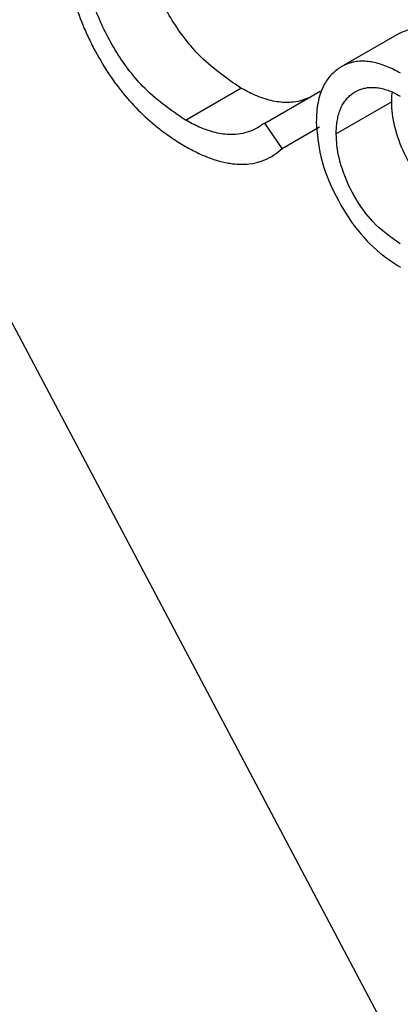
# Model space of a CAD drawing. Units: millimetres. Extents: x 5 to 415, y 5 to 292.
# Drawn here: x 278 to 278, y 222 to 223 of the extents above; entities that cross this region are included whole.
import ezdxf

# ---------------------------------------------------------------- set-up
doc = ezdxf.new("R2010")
doc.units = ezdxf.units.MM

msp = doc.modelspace()

# ---------------------------------------------------------------- linework, layer by layer
at = {"color": 7, "linetype": 'Continuous', "lineweight": 25}
for p, q in [((277.9017869461608, 222.9215992616567), (278.1443871224676, 222.4628990821512)), ((278.1498794006732, 222.7128026347174), (278.1357372650494, 222.7046385535992)), ((278.0954314187546, 222.690747497335), (278.1095735543783, 222.6989115784527)), ((278.1156360884622, 222.6899708005905), (278.1297782240852, 222.6981348816985)), ((278.1479998219253, 222.6954017031793), (278.1338576863015, 222.687237622061)), ((278.1200781695212, 222.6835200215573), (278.1156360884622, 222.6899708005905)), ((278.1200781695212, 222.6835200215573), (278.1295842795724, 222.6890077820605)), ((278.1137801031796, 222.6799493081365), (278.1139987000545, 222.6800755014263))]:
    msp.add_line(p, q, dxfattribs=at)
for points, knots in [([(278.1095735543669, 222.6989115784601), (278.1058321183244, 222.7014735508153), (278.0992937567231, 222.7059507359069), (278.0913964613484, 222.7165910378672), (278.0862766873286, 222.7270065526492), (278.0843465305769, 222.7354650740687), (278.0842179398651, 222.7398206627297), (278.0841789021568, 222.7411429370763)], [0, 0, 0, 0, 0.2858197028819929, 0.4994853711117349, 0.7131928709919563, 0.9129307795972889, 1, 1, 1, 1]), ([(278.064960102519, 222.7363544617874), (278.0649854618461, 222.7350960094695), (278.0650363477621, 222.732570804502), (278.0655747976566, 222.7279153267524), (278.0667060132886, 222.7223313278197), (278.0685191544084, 222.7168553717289), (278.0704113859535, 222.7123592286213), (278.071557635434, 222.7100703970526), (278.0721331568401, 222.7089211956045)], [0, 0, 0, 0, 0.1476783439031873, 0.2963307249157804, 0.5203402361356331, 0.7510136878602419, 0.8749862443491347, 1, 1, 1, 1]), ([(278.0954314187432, 222.6907474973418), (278.0916899827006, 222.6933094696971), (278.0851516210993, 222.6977866547887), (278.0772543257247, 222.708426956749), (278.0721345517049, 222.718842471531), (278.0702043949532, 222.7273009929505), (278.0700758042414, 222.7316565816114), (278.0700367665331, 222.7329788559581)], [0, 0, 0, 0, 0.2858197028819929, 0.4994853711117349, 0.7131928709919563, 0.9129307795972889, 1, 1, 1, 1]), ([(278.1643403343595, 222.7108442326127), (278.1637509753437, 222.7111706540879), (278.1625702030341, 222.7118246348175), (278.1607956291996, 222.7126313097139), (278.1590298880413, 222.7132507193807), (278.1573383067484, 222.71368640246), (278.155745885883, 222.7139049682085), (278.154244352469, 222.713950605132), (278.1527960735377, 222.7137978104722), (278.1513526461889, 222.7134417654114), (278.1503864682763, 222.7130868915862), (278.1499050814205, 222.7128141237505), (278.1498807244627, 222.7128003223877)], [0, 0, 0, 0, 0.1113812249368158, 0.2231506818162301, 0.3367680359704628, 0.4511431291049117, 0.554451745665407, 0.6584685045204615, 0.7648142835921689, 0.8719343305957569, 0.9935202009332224, 1, 1, 1, 1]), ([(278.0721331568401, 222.7089211956045), (278.0732304111255, 222.7069461888271), (278.0754566631436, 222.7029390385406), (278.0795069523526, 222.6974606113507), (278.0839965472255, 222.6925488533788), (278.088254599117, 222.6888635335146), (278.0921124105116, 222.6860511895019), (278.0943448114658, 222.6847042006999), (278.0954654142627, 222.6840280500219)], [0, 0, 0, 0, 0.1827383045069702, 0.3707632083102511, 0.5546734353985322, 0.7441907948066292, 0.8715909387762764, 1, 1, 1, 1]), ([(278.1344469419329, 222.7038694621652), (278.1336848697232, 222.7032654713476), (278.1321436858024, 222.7020439848213), (278.1306668355318, 222.6997045180741), (278.1297240174832, 222.6973700205626), (278.1291753498058, 222.69520502755), (278.1288440745539, 222.6928140931342), (278.128802109435, 222.691079298445), (278.1287810222167, 222.6902075746134)], [0, 0, 0, 0, 0.2199210003708225, 0.4447593092478089, 0.5796830136584679, 0.7161639495170703, 0.8573741025200655, 1, 1, 1, 1]), ([(278.1501981987358, 222.7026801514945), (278.1496088398295, 222.7030065727763), (278.1484280677395, 222.7036605531183), (278.1466534922448, 222.7044672309451), (278.1448877575151, 222.7050866292651), (278.1431961527475, 222.7055223537785), (278.1416038116621, 222.7057407787107), (278.14010198296, 222.7057869368348), (278.1386548353439, 222.7056321453384), (278.1372069439155, 222.7052839796356), (278.1360319755057, 222.7048190942178), (278.1351182334813, 222.7042931634655), (278.1346709074375, 222.7040108232112), (278.1344469419329, 222.7038694621651)], [0, 0, 0, 0, 0.09981287306677096, 0.1999736552683986, 0.3017904071923607, 0.4042861972997595, 0.4968649046833956, 0.590078204809212, 0.6853786268838721, 0.7813728993525129, 0.8903305360594993, 0.9450911093603036, 1, 1, 1, 1]), ([(278.126600757339, 222.6963005691926), (278.125996326865, 222.6960645027661), (278.1246702090546, 222.6955465740611), (278.1228006639046, 222.6952634958646), (278.1209433824501, 222.6951922829881), (278.119239671563, 222.6953116789703), (278.1172555912242, 222.6956770029037), (278.1151978907805, 222.6962715218414), (278.1132134873976, 222.6970327619019), (278.1113312610768, 222.6979519670464), (278.1101600009228, 222.6985914108196), (278.1095735543783, 222.6989115784527)], [0, 0, 0, 0, 0.1274559710791798, 0.2796378418148485, 0.3563324860473783, 0.4678214137605392, 0.5801458666463668, 0.6949292613645093, 0.8105019257743772, 0.9051188666827106, 1, 1, 1, 1]), ([(278.1338576863015, 222.687237622061), (278.1338704465669, 222.6877833688579), (278.133896018654, 222.6888770674754), (278.1340685173184, 222.6904425670402), (278.1343731343122, 222.6919225247181), (278.1347946177261, 222.6932996545026), (278.1353590922286, 222.6945291455405), (278.1360576507132, 222.6956109286847), (278.1368747435692, 222.6965712468071), (278.1377701846369, 222.697352339044), (278.1390159203502, 222.6981690896026), (278.1403609222356, 222.6987334364461), (278.141868589034, 222.6990337545464), (278.1431114608474, 222.6991107596432), (278.1444642478228, 222.6990044575635), (278.1458918903357, 222.698701841242), (278.1473356615753, 222.6982246328601), (278.1487698224748, 222.6975981228883), (278.1497059499553, 222.6970871882973), (278.1501755351144, 222.6968308906174)], [0, 0, 0, 0, 0.05576962363930196, 0.1117645776963835, 0.1687970326932047, 0.2262684021631463, 0.28210974903022, 0.3385161366798576, 0.3964359543471157, 0.4548148326168789, 0.5056043283380603, 0.6085059970735771, 0.6607660155173241, 0.7169529297625321, 0.7736617391716926, 0.8320529535660186, 0.8910067986472419, 0.9453262607082893, 1, 1, 1, 1]), ([(278.1479998219253, 222.6954017031793), (278.1480079934138, 222.695950713276), (278.1480204876142, 222.6967901493354), (278.1481167650986, 222.697573434541), (278.1481500749388, 222.6978444335734)], [0, 0, 0, 0, 0.6540225316117313, 1, 1, 1, 1]), ([(278.164317670724, 222.6673084727782), (278.1618994258848, 222.6690232071307), (278.1577317498646, 222.6719784319807), (278.1527563564163, 222.6788143213948), (278.1496082246405, 222.6855627841556), (278.14814420539, 222.6912884681772), (278.1480351900008, 222.6943941279244), (278.1479998219251, 222.6954017031815)], [0, 0, 0, 0, 0.2819939101008139, 0.4859968014649478, 0.6900566117575588, 0.8994444612408148, 1, 1, 1, 1]), ([(278.1156360884622, 222.6899708005905), (278.1153307825246, 222.6897594441082), (278.1144136522876, 222.6891245353269), (278.1128008775812, 222.688177413103), (278.1106299785388, 222.6874254765062), (278.1086601826992, 222.6870962533199), (278.1068007673364, 222.6870291181266), (278.1050976850506, 222.6871473129154), (278.1031134145335, 222.6875130002603), (278.1010557664163, 222.6881074192072), (278.0990713493657, 222.6888686853854), (278.097189126006, 222.6897878848713), (278.0960178654836, 222.6904273293491), (278.0954314187546, 222.690747497335)], [0, 0, 0, 0, 0.05907127925771798, 0.1774484203528201, 0.2977163171253029, 0.4202027947185407, 0.4819319400950612, 0.5716659273317397, 0.6620724029191266, 0.7544580046809426, 0.8474788651893939, 0.9236331124492941, 1, 1, 1, 1]), ([(278.1287810222166, 222.6902075746224), (278.128992580147, 222.6873183017196), (278.1294354652142, 222.6812697654106), (278.1334067532666, 222.6714401413746), (278.1390021751172, 222.6624815858041), (278.1450026176371, 222.6565305823632), (278.1487785442147, 222.6541601772911), (278.1501981987362, 222.6532689639137)], [0, 0, 0, 0, 0.212992859862652, 0.4458890142166061, 0.6622362140534201, 0.8730092134808343, 1, 1, 1, 1]), ([(278.1501755351002, 222.6591443916599), (278.1477572902611, 222.6608591260125), (278.1435896142408, 222.6638143508625), (278.1386142207925, 222.6706502402765), (278.1354660890169, 222.6773987030374), (278.1340020697663, 222.6831243870591), (278.133893054377, 222.6862300468062), (278.1338576863013, 222.6872376220632)], [0, 0, 0, 0, 0.2819939101008097, 0.4859968014649407, 0.6900566117575487, 0.899444461240509, 1, 1, 1, 1]), ([(278.0954654142627, 222.6840280500219), (278.0959660196534, 222.6837452041687), (278.0974710387165, 222.6828948569511), (278.0999905497825, 222.6816842020824), (278.1030135674258, 222.6805305468666), (278.1055010918428, 222.6799055408203), (278.1077125669766, 222.679549182653), (278.1096412618684, 222.6794265839976), (278.1121051957924, 222.6795604387814), (278.1141166890335, 222.6799840020611), (278.1161957026688, 222.6807802311774), (278.1180633037228, 222.6817490716828), (278.1194044765426, 222.6829278846037), (278.1200781695212, 222.6835200215574)], [0, 0, 0, 0, 0.05292998529469112, 0.1591286038153699, 0.2669423426832364, 0.3766650871834427, 0.4318927495328884, 0.515428341537857, 0.5995486682569071, 0.7286423609756252, 0.771989313996768, 0.8854665141387756, 1, 1, 1, 1])]:
    msp.add_open_spline(points, degree=3, knots=knots, dxfattribs=at)

doc.saveas('drawing.dxf')
